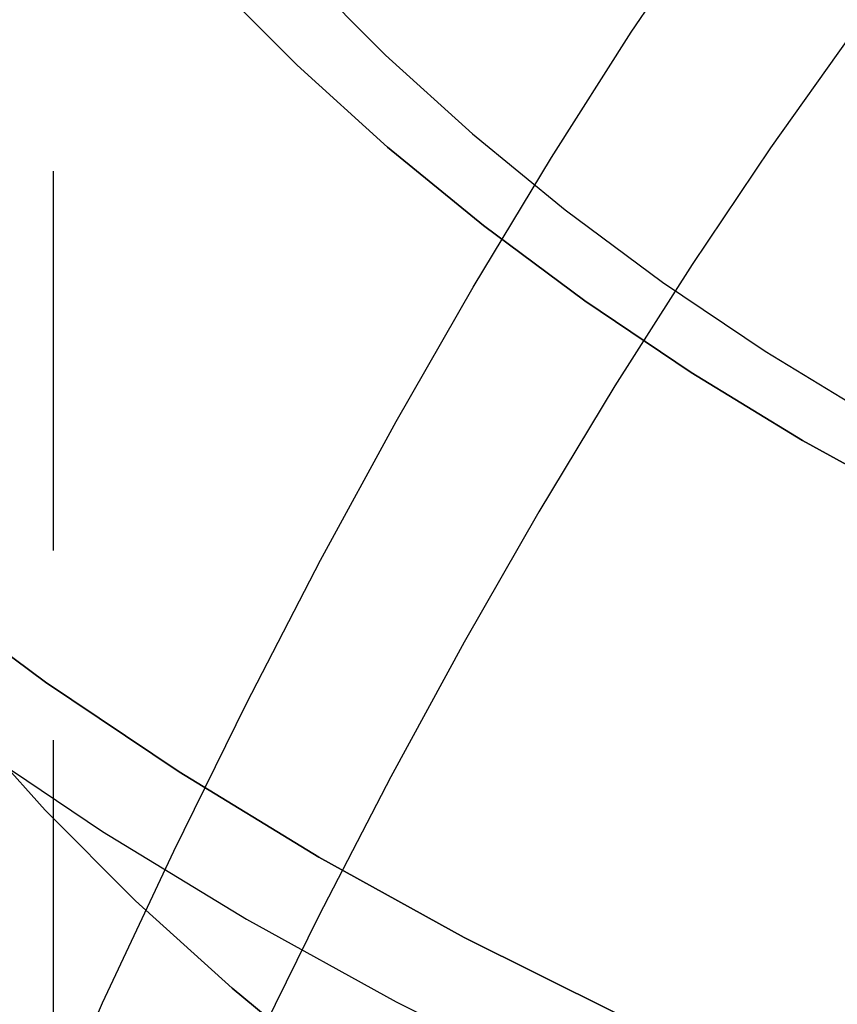
# Model space of a CAD drawing. Extents: x -201 to 156, y -151 to 255.
# Drawn here: x -185 to -175, y 176 to 189 of the extents above; entities that cross this region are included whole.
import ezdxf

# ---------------------------------------------------------------- set-up
doc = ezdxf.new("R2010")
doc.units = 0
doc.header["$LTSCALE"] = 20
doc.linetypes.add('VERDECKT', pattern=[0.375, 0.25, -0.125])
doc.layers.get('0').update_dxf_attribs({"linetype": 'CONTINUOUS'})
doc.layers.add('STEMPEL', color=3, linetype='CONTINUOUS')

# ---------------------------------------------------------------- blocks, each defined once
blk = doc.blocks.new('A$C5BAA8637')
at = {"color": 1, "linetype": 'VERDECKT', "extrusion": (2e-16, 1, -2e-16)}
blk.add_line((-34.9, 194.6934), (-34.9, 162.5649), dxfattribs=at)
at = {"color": 3, "linetype": 'CONTINUOUS'}
for points in [[(-50.02, 198.173, 0), (-49.4716, 196.446, 0), (-48.804, 194.74, 0), (-48.0187, 193.059, 0), (-47.1179, 191.408, 0), (-46.1035, 189.789, 0), (-44.978, 188.208, 0), (-43.7442, 186.668, 0), (-42.405, 185.173, 0), (-40.9636, 183.726, 0), (-39.4235, 182.33, 0), (-37.7885, 180.99, 0), (-36.0624, 179.708, 0), (-34.2495, 178.488, 0), (-32.3541, 177.332, 0), (-30.3807, 176.243, 0), (-28.3341, 175.223, 0)], [(-48.5489, 198.38, 0), (-48.0165, 196.703, 0), (-47.3685, 195.048, 0), (-46.6064, 193.416, 0), (-45.732, 191.814, 0), (-44.7475, 190.243, 0), (-43.6551, 188.708, 0), (-42.4576, 187.214, 0), (-41.1577, 185.762, 0), (-39.7588, 184.358, 0), (-38.264, 183.003, 0), (-36.6771, 181.702, 0), (-35.0018, 180.458, 0), (-33.2422, 179.274, 0), (-31.4025, 178.151, 0), (-29.4871, 177.094, 0), (-27.5007, 176.105, 0)], [(-27.5007, 176.105, 0), (-29.4871, 177.094, 0), (-31.4025, 178.151, 0), (-33.2422, 179.274, 0), (-35.0018, 180.458, 0), (-36.6771, 181.702, 0), (-38.264, 183.003, 0), (-39.7588, 184.358, 0), (-41.1577, 185.762, 0), (-42.4576, 187.214, 0), (-43.6551, 188.708, 0), (-44.7475, 190.243, 0), (-45.732, 191.814, 0), (-46.6064, 193.416, 0), (-47.3685, 195.048, 0), (-48.0165, 196.703, 0), (-48.5489, 198.38, 0)], [(-23.5004, 182.802, 0), (-25.0269, 183.645, 0), (-26.4931, 184.539, 0), (-27.8954, 185.483, 0), (-29.2306, 186.475, 0), (-30.4953, 187.511, 0), (-31.6866, 188.591, 0), (-32.8016, 189.71, 0), (-33.8375, 190.867, 0), (-34.7919, 192.058, 0), (-35.6625, 193.281, 0), (-36.4471, 194.533, 0), (-37.144, 195.81, 0), (-37.7514, 197.111, 0), (-38.2678, 198.43, 0)], [(-38.2678, 198.43, 0), (-37.7514, 197.111, 0), (-37.144, 195.81, 0), (-36.4471, 194.533, 0), (-35.6625, 193.281, 0), (-34.7919, 192.058, 0), (-33.8375, 190.867, 0), (-32.8016, 189.71, 0), (-31.6866, 188.591, 0), (-30.4953, 187.511, 0), (-29.2306, 186.475, 0), (-27.8954, 185.483, 0), (-26.4931, 184.539, 0), (-25.0269, 183.645, 0), (-23.5004, 182.802, 0)], [(-36.8612, 198.201, 0), (-36.3637, 196.93, 0), (-35.7787, 195.678, 0), (-35.1074, 194.447, 0), (-34.3516, 193.242, 0), (-33.513, 192.064, 0), (-32.5937, 190.916, 0), (-31.5958, 189.802, 0), (-30.5219, 188.724, 0), (-29.3744, 187.684, 0), (-28.1561, 186.685, 0), (-26.8701, 185.73, 0), (-25.5192, 184.821, 0), (-24.1069, 183.959, 0)]]:
    blk.add_polyline3d(points, dxfattribs=at)
at = {"color": 1, "linetype": 'VERDECKT'}
for points in [[(-31.194, 175.317, 0), (-32.5437, 176.423, 0), (-33.815, 177.575, 0), (-35.0049, 178.77, 0), (-36.1104, 180.004, 0), (-37.1289, 181.276, 0), (-38.0579, 182.581, 0), (-38.8953, 183.916, 0), (-39.639, 185.28, 0), (-40.2872, 186.667, 0), (-40.8383, 188.075, 0), (-41.2911, 189.501, 0), (-41.6443, 190.941, 0), (-41.8973, 192.391, 0), (-42.0493, 193.848, 0), (-42.1, 195.309, 0)], [(-42.1, 195.309, 0), (-42.0493, 193.848, 0), (-41.8973, 192.391, 0), (-41.6443, 190.941, 0), (-41.2911, 189.501, 0), (-40.8383, 188.075, 0), (-40.2872, 186.667, 0), (-39.639, 185.28, 0), (-38.8953, 183.916, 0), (-38.0579, 182.581, 0), (-37.1289, 181.276, 0), (-36.1104, 180.004, 0), (-35.0049, 178.77, 0), (-33.815, 177.575, 0), (-32.5437, 176.423, 0), (-31.194, 175.317, 0)], [(-35.1666, 174.173, 0), (-34.2495, 176.23, 0), (-33.3118, 178.231, 0), (-32.3541, 180.177, 0), (-31.3768, 182.065, 0), (-30.3807, 183.895, 0), (-29.3662, 185.665, 0), (-28.3341, 187.375, 0), (-27.2849, 189.023, 0), (-26.2192, 190.608, 0), (-25.1378, 192.129, 0), (-24.0412, 193.586, 0)], [(-35.1666, 174.173, 0), (-34.2495, 176.23, 0), (-33.3118, 178.231, 0), (-32.3541, 180.177, 0), (-31.3768, 182.065, 0), (-30.3807, 183.895, 0), (-29.3662, 185.665, 0), (-28.3341, 187.375, 0), (-27.2849, 189.023, 0), (-26.2192, 190.608, 0), (-25.1378, 192.129, 0), (-24.0412, 193.586, 0)], [(-24.3985, 188.979, 0), (-25.4481, 187.502, 0), (-26.4824, 185.963, 0), (-27.5007, 184.364, 0), (-28.5025, 182.704, 0), (-29.4871, 180.986, 0), (-30.454, 179.21, 0), (-31.4025, 177.378, 0), (-32.3321, 175.489, 0)], [(-24.3985, 188.979, 0), (-25.4481, 187.502, 0), (-26.4824, 185.963, 0), (-27.5007, 184.364, 0), (-28.5025, 182.704, 0), (-29.4871, 180.986, 0), (-30.454, 179.21, 0), (-31.4025, 177.378, 0), (-32.3321, 175.489, 0)], [(-24.3985, 188.979, 0), (-25.4481, 187.502, 0), (-26.4824, 185.963, 0), (-27.5007, 184.364, 0), (-28.5025, 182.704, 0), (-29.4871, 180.986, 0), (-30.454, 179.21, 0), (-31.4025, 177.378, 0), (-32.3321, 175.489, 0)]]:
    blk.add_polyline3d(points, dxfattribs=at)

msp = doc.modelspace()

# ---------------------------------------------------------------- block references
at = {"layer": 'STEMPEL'}
msp.add_blockref('A$C5BAA8637', (-150, 0), dxfattribs=at)

doc.saveas('drawing.dxf')
